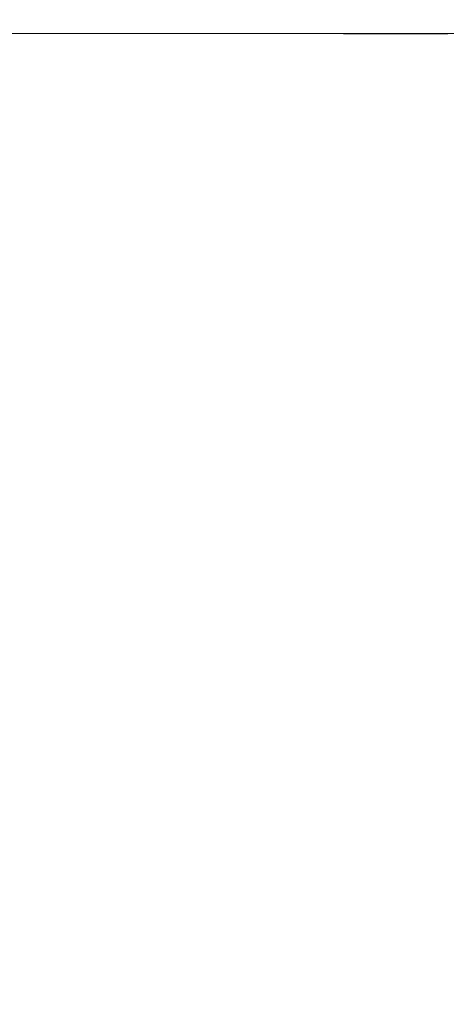
# Model space of a CAD drawing. Extents: x -104 to 104, y -189 to 0.
# Drawn here: x 80 to 89, y -47 to -27 of the extents above; entities that cross this region are included whole.
import ezdxf

# ---------------------------------------------------------------- set-up
doc = ezdxf.new("R2010")
doc.units = 0
doc.header["$LTSCALE"] = 500
doc.header["$MEASUREMENT"] = 0
doc.layers.add('FERRO_CHROM', color=7, linetype='Continuous')

msp = doc.modelspace()

# ---------------------------------------------------------------- linework, layer by layer
at = {"layer": 'FERRO_CHROM', "lineweight": 0}
for points, invisible_edges in [([(75.835, -27.258, -10.454), (80.387, -27.258, -10.454), (80.294, -27.281, -10.709), (75.75, -27.281, -10.709)], 15), ([(75.835, -27.258, -10.454), (75.956, -27.244, -10.133), (80.52, -27.244, -10.133), (80.387, -27.258, -10.454)], 15), ([(75.956, -27.244, -10.133), (76.118, -27.237, -9.738), (80.696, -27.237, -9.738), (80.52, -27.244, -10.133)], 15), ([(76.118, -27.237, -9.738), (76.325, -27.234, -9.258), (80.922, -27.234, -9.258), (80.696, -27.237, -9.738)], 15), ([(76.325, -27.234, -9.258), (76.58, -27.234, -8.683), (81.201, -27.234, -8.683), (80.922, -27.234, -9.258)], 15), ([(76.888, -27.234, -8.005), (81.538, -27.234, -8.005), (81.201, -27.234, -8.683), (76.58, -27.234, -8.683)], 15), ([(77.234, -27.234, -7.226), (81.916, -27.234, -7.226), (81.538, -27.234, -8.005), (76.888, -27.234, -8.005)], 15), ([(77.604, -27.234, -6.35), (82.322, -27.234, -6.35), (81.916, -27.234, -7.226), (77.234, -27.234, -7.226)], 15), ([(77.985, -27.234, -5.379), (82.738, -27.234, -5.379), (82.322, -27.234, -6.35), (77.604, -27.234, -6.35)], 15), ([(77.985, -27.234, -5.379), (78.361, -27.234, -4.318), (83.149, -27.234, -4.318), (82.738, -27.234, -5.379)], 15), ([(78.361, -27.234, -4.318), (78.718, -27.234, -3.169), (83.54, -27.234, -3.169), (83.149, -27.234, -4.318)], 15), ([(78.718, -27.234, -3.169), (79.043, -27.234, -1.935), (83.894, -27.234, -1.935), (83.54, -27.234, -3.169)], 15), ([(79.043, -27.234, -1.935), (79.32, -27.234, -0.62), (84.197, -27.234, -0.62), (83.894, -27.234, -1.935)], 15), ([(79.535, -27.234, 0.772), (84.433, -27.234, 0.772), (84.197, -27.234, -0.62), (79.32, -27.234, -0.62)], 15), ([(79.697, -27.234, 2.21), (84.61, -27.234, 2.21), (84.433, -27.234, 0.772), (79.535, -27.234, 0.772)], 15), ([(79.812, -27.234, 3.661), (84.736, -27.234, 3.661), (84.61, -27.234, 2.21), (79.697, -27.234, 2.21)], 15), ([(79.889, -27.234, 5.091), (84.82, -27.234, 5.091), (84.736, -27.234, 3.661), (79.812, -27.234, 3.661)], 15), ([(79.889, -27.234, 5.091), (79.936, -27.234, 6.469), (84.871, -27.234, 6.469), (84.82, -27.234, 5.091)], 15), ([(79.936, -27.234, 6.469), (79.959, -27.234, 7.762), (84.896, -27.234, 7.762), (84.871, -27.234, 6.469)], 15), ([(79.959, -27.234, 7.762), (79.966, -27.234, 8.936), (84.904, -27.234, 8.936), (84.896, -27.234, 7.762)], 15), ([(79.966, -27.234, 8.936), (79.966, -27.234, 9.959), (84.904, -27.234, 9.959), (84.904, -27.234, 8.936)], 15), ([(79.968, -27.237, 11.476), (84.906, -27.237, 11.476), (84.904, -27.234, 10.799), (79.966, -27.234, 10.799)], 15), ([(79.966, -27.234, 10.799), (84.904, -27.234, 10.799), (84.904, -27.234, 9.959), (79.966, -27.234, 9.959)], 15), ([(79.972, -27.244, 12.009), (84.911, -27.244, 12.009), (84.906, -27.237, 11.476), (79.968, -27.237, 11.476)], 15), ([(79.981, -27.258, 12.417), (84.921, -27.258, 12.417), (84.911, -27.244, 12.009), (79.972, -27.244, 12.009)], 15), ([(79.981, -27.258, 12.417), (79.996, -27.281, 12.722), (84.937, -27.281, 12.722), (84.921, -27.258, 12.417)], 15), ([(84.008, -27.258, -10.454), (83.908, -27.281, -10.709), (80.294, -27.281, -10.709), (80.387, -27.258, -10.454)], 15), ([(84.008, -27.258, -10.454), (80.387, -27.258, -10.454), (80.52, -27.244, -10.133), (84.15, -27.244, -10.133)], 15), ([(84.15, -27.244, -10.133), (80.52, -27.244, -10.133), (80.696, -27.237, -9.738), (84.34, -27.237, -9.738)], 15), ([(84.34, -27.237, -9.738), (80.696, -27.237, -9.738), (80.922, -27.234, -9.258), (84.583, -27.234, -9.258)], 15), ([(84.583, -27.234, -9.258), (80.922, -27.234, -9.258), (81.201, -27.234, -8.683), (84.882, -27.234, -8.683)], 15), ([(85.243, -27.234, -8.005), (84.882, -27.234, -8.683), (81.201, -27.234, -8.683), (81.538, -27.234, -8.005)], 15), ([(85.65, -27.234, -7.226), (85.243, -27.234, -8.005), (81.538, -27.234, -8.005), (81.916, -27.234, -7.226)], 15), ([(86.085, -27.234, -6.35), (85.65, -27.234, -7.226), (81.916, -27.234, -7.226), (82.322, -27.234, -6.35)], 15), ([(86.531, -27.234, -5.379), (86.085, -27.234, -6.35), (82.322, -27.234, -6.35), (82.738, -27.234, -5.379)], 15), ([(86.531, -27.234, -5.379), (82.738, -27.234, -5.379), (83.149, -27.234, -4.318), (86.972, -27.234, -4.318)], 15), ([(86.972, -27.234, -4.318), (83.149, -27.234, -4.318), (83.54, -27.234, -3.169), (87.392, -27.234, -3.169)], 15), ([(87.392, -27.234, -3.169), (83.54, -27.234, -3.169), (83.894, -27.234, -1.935), (87.772, -27.234, -1.935)], 15), ([(87.772, -27.234, -1.935), (83.894, -27.234, -1.935), (84.197, -27.234, -0.62), (88.098, -27.234, -0.62)], 15), ([(86.81, -27.26, -10.453), (86.704, -27.283, -10.708), (83.908, -27.281, -10.709), (84.008, -27.258, -10.454)], 15), ([(86.81, -27.26, -10.453), (84.008, -27.258, -10.454), (84.15, -27.244, -10.133), (86.961, -27.246, -10.133)], 15), ([(86.961, -27.246, -10.133), (84.15, -27.244, -10.133), (84.34, -27.237, -9.738), (87.163, -27.239, -9.738)], 15), ([(88.35, -27.234, 0.772), (88.098, -27.234, -0.62), (84.197, -27.234, -0.62), (84.433, -27.234, 0.772)], 15), ([(87.163, -27.239, -9.738), (84.34, -27.237, -9.738), (84.583, -27.234, -9.258), (87.419, -27.237, -9.258)], 15), ([(88.54, -27.234, 2.21), (88.35, -27.234, 0.772), (84.433, -27.234, 0.772), (84.61, -27.234, 2.21)], 15), ([(87.419, -27.237, -9.258), (84.583, -27.234, -9.258), (84.882, -27.234, -8.683), (87.735, -27.237, -8.683)], 15), ([(88.676, -27.234, 3.661), (88.54, -27.234, 2.21), (84.61, -27.234, 2.21), (84.736, -27.234, 3.661)], 15), ([(88.766, -27.234, 5.091), (88.676, -27.234, 3.661), (84.736, -27.234, 3.661), (84.82, -27.234, 5.091)], 15), ([(88.766, -27.234, 5.091), (84.82, -27.234, 5.091), (84.871, -27.234, 6.469), (88.82, -27.234, 6.469)], 15), ([(88.82, -27.234, 6.469), (84.871, -27.234, 6.469), (84.896, -27.234, 7.762), (88.847, -27.234, 7.762)], 15), ([(88.118, -27.237, -8.005), (87.735, -27.237, -8.683), (84.882, -27.234, -8.683), (85.243, -27.234, -8.005)], 15), ([(88.847, -27.234, 7.762), (84.896, -27.234, 7.762), (84.904, -27.234, 8.936), (88.856, -27.234, 8.936)], 15), ([(88.858, -27.237, 11.476), (88.856, -27.234, 10.799), (84.904, -27.234, 10.799), (84.906, -27.237, 11.476)], 15), ([(88.856, -27.234, 10.799), (88.856, -27.234, 9.959), (84.904, -27.234, 9.959), (84.904, -27.234, 10.799)], 15), ([(88.856, -27.234, 8.936), (84.904, -27.234, 8.936), (84.904, -27.234, 9.959), (88.856, -27.234, 9.959)], 15), ([(88.863, -27.244, 12.009), (88.858, -27.237, 11.476), (84.906, -27.237, 11.476), (84.911, -27.244, 12.009)], 15), ([(88.874, -27.258, 12.417), (88.863, -27.244, 12.009), (84.911, -27.244, 12.009), (84.921, -27.258, 12.417)], 15), ([(88.874, -27.258, 12.417), (84.921, -27.258, 12.417), (84.937, -27.281, 12.722), (88.891, -27.281, 12.722)], 15), ([(88.548, -27.237, -7.226), (88.118, -27.237, -8.005), (85.243, -27.234, -8.005), (85.65, -27.234, -7.226)], 15), ([(89.008, -27.237, -6.35), (88.548, -27.237, -7.226), (85.65, -27.234, -7.226), (86.085, -27.234, -6.35)], 15), ([(89.48, -27.237, -5.379), (89.008, -27.237, -6.35), (86.085, -27.234, -6.35), (86.531, -27.234, -5.379)], 15), ([(89.48, -27.237, -5.379), (86.531, -27.234, -5.379), (86.972, -27.234, -4.318), (89.947, -27.237, -4.318)], 15), ([(88.906, -27.267, -10.452), (88.793, -27.289, -10.706), (86.704, -27.283, -10.708), (86.81, -27.26, -10.453)], 15), ([(88.906, -27.267, -10.452), (86.81, -27.26, -10.453), (86.961, -27.246, -10.133), (89.065, -27.253, -10.132)], 15), ([(89.065, -27.253, -10.132), (86.961, -27.246, -10.133), (87.163, -27.239, -9.738), (89.276, -27.246, -9.738)], 15), ([(89.947, -27.237, -4.318), (86.972, -27.234, -4.318), (87.392, -27.234, -3.169), (90.39, -27.237, -3.169)], 15), ([(89.276, -27.246, -9.738), (87.163, -27.239, -9.738), (87.419, -27.237, -9.258), (89.544, -27.244, -9.258)], 15), ([(90.39, -27.237, -3.169), (87.392, -27.234, -3.169), (87.772, -27.234, -1.935), (90.793, -27.237, -1.935)], 15), ([(89.544, -27.244, -9.258), (87.419, -27.237, -9.258), (87.735, -27.237, -8.683), (89.875, -27.244, -8.683)], 15), ([(90.275, -27.244, -8.005), (89.875, -27.244, -8.683), (87.735, -27.237, -8.683), (88.118, -27.237, -8.005)], 15), ([(90.793, -27.237, -1.935), (87.772, -27.234, -1.935), (88.098, -27.234, -0.62), (91.137, -27.237, -0.62)], 15), ([(91.405, -27.237, 0.772), (91.137, -27.237, -0.62), (88.098, -27.234, -0.62), (88.35, -27.234, 0.772)], 15), ([(90.725, -27.244, -7.226), (90.275, -27.244, -8.005), (88.118, -27.237, -8.005), (88.548, -27.237, -7.226)], 15), ([(91.605, -27.237, 2.21), (91.405, -27.237, 0.772), (88.35, -27.234, 0.772), (88.54, -27.234, 2.21)], 15), ([(91.749, -27.237, 3.661), (91.605, -27.237, 2.21), (88.54, -27.234, 2.21), (88.676, -27.234, 3.661)], 15), ([(91.206, -27.244, -6.35), (90.725, -27.244, -7.226), (88.548, -27.237, -7.226), (89.008, -27.237, -6.35)], 15), ([(91.844, -27.237, 5.091), (91.749, -27.237, 3.661), (88.676, -27.234, 3.661), (88.766, -27.234, 5.091)], 15), ([(75.698, -27.316, -10.909), (80.237, -27.316, -10.909), (80.21, -27.364, -11.064), (75.673, -27.364, -11.064)], 15), ([(75.673, -27.364, -11.064), (80.21, -27.364, -11.064), (80.21, -27.429, -11.182), (75.673, -27.429, -11.182)], 15), ([(75.693, -27.512, -11.274), (75.673, -27.429, -11.182), (80.21, -27.429, -11.182), (80.232, -27.512, -11.274)], 15), ([(75.75, -27.281, -10.709), (80.294, -27.281, -10.709), (80.237, -27.316, -10.909), (75.698, -27.316, -10.909)], 15), ([(79.996, -27.281, 12.722), (80.019, -27.316, 12.942), (84.962, -27.316, 12.942), (84.937, -27.281, 12.722)], 15), ([(80.019, -27.316, 12.942), (80.05, -27.364, 13.098), (84.996, -27.364, 13.098), (84.962, -27.316, 12.942)], 15), ([(80.05, -27.364, 13.098), (80.092, -27.429, 13.21), (85.042, -27.429, 13.21), (84.996, -27.364, 13.098)], 15), ([(80.146, -27.512, 13.297), (85.101, -27.512, 13.297), (85.042, -27.429, 13.21), (80.092, -27.429, 13.21)], 15), ([(83.847, -27.316, -10.909), (83.818, -27.364, -11.064), (80.21, -27.364, -11.064), (80.237, -27.316, -10.909)], 15), ([(83.818, -27.364, -11.064), (83.818, -27.429, -11.182), (80.21, -27.429, -11.182), (80.21, -27.364, -11.064)], 15), ([(83.841, -27.512, -11.274), (80.232, -27.512, -11.274), (80.21, -27.429, -11.182), (83.818, -27.429, -11.182)], 15), ([(83.908, -27.281, -10.709), (83.847, -27.316, -10.909), (80.237, -27.316, -10.909), (80.294, -27.281, -10.709)], 15), ([(86.638, -27.318, -10.908), (86.607, -27.366, -11.062), (83.818, -27.364, -11.064), (83.847, -27.316, -10.909)], 15), ([(86.607, -27.366, -11.062), (86.606, -27.431, -11.18), (83.818, -27.429, -11.182), (83.818, -27.364, -11.064)], 15), ([(86.63, -27.514, -11.272), (83.841, -27.512, -11.274), (83.818, -27.429, -11.182), (86.606, -27.431, -11.18)], 15), ([(86.704, -27.283, -10.708), (86.638, -27.318, -10.908), (83.847, -27.316, -10.909), (83.908, -27.281, -10.709)], 15), ([(88.891, -27.281, 12.722), (84.937, -27.281, 12.722), (84.962, -27.316, 12.942), (88.918, -27.316, 12.942)], 15), ([(88.918, -27.316, 12.942), (84.962, -27.316, 12.942), (84.996, -27.364, 13.098), (88.954, -27.364, 13.098)], 15), ([(88.954, -27.364, 13.098), (84.996, -27.364, 13.098), (85.042, -27.429, 13.21), (89.004, -27.429, 13.21)], 15), ([(89.067, -27.512, 13.297), (89.004, -27.429, 13.21), (85.042, -27.429, 13.21), (85.101, -27.512, 13.297)], 15), ([(88.688, -27.372, -11.057), (88.685, -27.435, -11.173), (86.606, -27.431, -11.18), (86.607, -27.366, -11.062)], 15), ([(88.71, -27.517, -11.264), (86.63, -27.514, -11.272), (86.606, -27.431, -11.18), (88.685, -27.435, -11.173)], 15), ([(88.722, -27.324, -10.904), (88.688, -27.372, -11.057), (86.607, -27.366, -11.062), (86.638, -27.318, -10.908)], 15), ([(88.793, -27.289, -10.706), (88.722, -27.324, -10.904), (86.638, -27.318, -10.908), (86.704, -27.283, -10.708)], 15), ([(74.507, -27.638, 13.362), (80.216, -27.638, 13.362), (80.146, -27.512, 13.297), (74.445, -27.512, 13.297)], 11), ([(74.586, -27.831, 13.408), (80.304, -27.831, 13.408), (80.216, -27.638, 13.362), (74.507, -27.638, 13.362)], 15), ([(75.735, -27.638, -11.343), (75.693, -27.512, -11.274), (80.232, -27.512, -11.274), (80.278, -27.638, -11.343)], 13), ([(75.802, -27.831, -11.393), (75.735, -27.638, -11.343), (80.278, -27.638, -11.343), (80.351, -27.831, -11.393)], 15), ([(80.216, -27.638, 13.362), (85.177, -27.638, 13.362), (85.101, -27.512, 13.297), (80.146, -27.512, 13.297)], 11), ([(80.304, -27.831, 13.408), (85.274, -27.831, 13.408), (85.177, -27.638, 13.362), (80.216, -27.638, 13.362)], 15), ([(83.89, -27.638, -11.343), (80.278, -27.638, -11.343), (80.232, -27.512, -11.274), (83.841, -27.512, -11.274)], 11), ([(83.968, -27.831, -11.393), (80.351, -27.831, -11.393), (80.278, -27.638, -11.343), (83.89, -27.638, -11.343)], 15), ([(86.682, -27.639, -11.34), (83.89, -27.638, -11.343), (83.841, -27.512, -11.274), (86.63, -27.514, -11.272)], 11), ([(86.764, -27.831, -11.39), (83.968, -27.831, -11.393), (83.89, -27.638, -11.343), (86.682, -27.639, -11.34)], 15), ([(89.148, -27.638, 13.362), (89.067, -27.512, 13.297), (85.101, -27.512, 13.297), (85.177, -27.638, 13.362)], 13), ([(89.251, -27.831, 13.408), (89.148, -27.638, 13.362), (85.177, -27.638, 13.362), (85.274, -27.831, 13.408)], 15), ([(88.765, -27.642, -11.332), (86.682, -27.639, -11.34), (86.63, -27.514, -11.272), (88.71, -27.517, -11.264)], 11), ([(88.851, -27.833, -11.38), (86.764, -27.831, -11.39), (86.682, -27.639, -11.34), (88.765, -27.642, -11.332)], 15), ([(74.685, -28.114, 13.439), (80.415, -28.114, 13.439), (80.304, -27.831, 13.408), (74.586, -27.831, 13.408)], 15), ([(75.895, -28.114, -11.425), (75.802, -27.831, -11.393), (80.351, -27.831, -11.393), (80.453, -28.114, -11.425)], 15), ([(80.415, -28.114, 13.439), (85.395, -28.114, 13.439), (85.274, -27.831, 13.408), (80.304, -27.831, 13.408)], 15), ([(84.076, -28.114, -11.425), (80.453, -28.114, -11.425), (80.351, -27.831, -11.393), (83.968, -27.831, -11.393)], 15), ([(86.878, -28.114, -11.422), (84.076, -28.114, -11.425), (83.968, -27.831, -11.393), (86.764, -27.831, -11.39)], 15), ([(89.38, -28.114, 13.439), (89.251, -27.831, 13.408), (85.274, -27.831, 13.408), (85.395, -28.114, 13.439)], 15), ([(88.97, -28.115, -11.413), (86.878, -28.114, -11.422), (86.764, -27.831, -11.39), (88.851, -27.833, -11.38)], 15), ([(74.685, -28.114, 13.439), (74.806, -28.511, 13.457), (80.551, -28.511, 13.457), (80.415, -28.114, 13.439)], 15), ([(75.895, -28.114, -11.425), (80.453, -28.114, -11.425), (80.585, -28.511, -11.445), (76.016, -28.511, -11.445)], 15), ([(80.415, -28.114, 13.439), (80.551, -28.511, 13.457), (85.544, -28.511, 13.457), (85.395, -28.114, 13.439)], 15), ([(84.076, -28.114, -11.425), (84.218, -28.511, -11.445), (80.585, -28.511, -11.445), (80.453, -28.114, -11.425)], 15), ([(86.878, -28.114, -11.422), (87.027, -28.511, -11.442), (84.218, -28.511, -11.445), (84.076, -28.114, -11.425)], 15), ([(89.38, -28.114, 13.439), (85.395, -28.114, 13.439), (85.544, -28.511, 13.457), (89.54, -28.511, 13.457)], 15), ([(88.97, -28.115, -11.413), (89.125, -28.511, -11.432), (87.027, -28.511, -11.442), (86.878, -28.114, -11.422)], 15), ([(74.806, -28.511, 13.457), (74.953, -29.047, 13.467), (80.716, -29.047, 13.467), (80.551, -28.511, 13.457)], 15), ([(76.016, -28.511, -11.445), (80.585, -28.511, -11.445), (80.752, -29.047, -11.455), (76.169, -29.047, -11.455)], 15), ([(80.551, -28.511, 13.457), (80.716, -29.047, 13.467), (85.725, -29.047, 13.467), (85.544, -28.511, 13.457)], 15), ([(84.218, -28.511, -11.445), (84.395, -29.047, -11.455), (80.752, -29.047, -11.455), (80.585, -28.511, -11.445)], 15), ([(87.027, -28.511, -11.442), (87.213, -29.047, -11.452), (84.395, -29.047, -11.455), (84.218, -28.511, -11.445)], 15), ([(89.54, -28.511, 13.457), (85.544, -28.511, 13.457), (85.725, -29.047, 13.467), (89.733, -29.047, 13.467)], 15), ([(89.125, -28.511, -11.432), (89.318, -29.047, -11.442), (87.213, -29.047, -11.452), (87.027, -28.511, -11.442)], 15), ([(74.953, -29.047, 13.467), (75.13, -29.746, 13.47), (80.914, -29.746, 13.47), (80.716, -29.047, 13.467)], 15), ([(76.169, -29.047, -11.455), (80.752, -29.047, -11.455), (80.954, -29.746, -11.458), (76.354, -29.746, -11.458)], 15), ([(80.716, -29.047, 13.467), (80.914, -29.746, 13.47), (85.941, -29.746, 13.47), (85.725, -29.047, 13.467)], 15), ([(84.395, -29.047, -11.455), (84.611, -29.746, -11.458), (80.954, -29.746, -11.458), (80.752, -29.047, -11.455)], 15), ([(87.213, -29.047, -11.452), (87.439, -29.746, -11.455), (84.611, -29.746, -11.458), (84.395, -29.047, -11.455)], 15), ([(89.733, -29.047, 13.467), (85.725, -29.047, 13.467), (85.941, -29.746, 13.47), (89.964, -29.746, 13.47)], 15), ([(89.318, -29.047, -11.442), (89.552, -29.746, -11.445), (87.439, -29.746, -11.455), (87.213, -29.047, -11.452)], 15), ([(75.13, -29.746, 13.47), (75.338, -30.631, 13.47), (81.148, -30.631, 13.47), (80.914, -29.746, 13.47)], 15), ([(76.354, -29.746, -11.458), (80.954, -29.746, -11.458), (81.194, -30.631, -11.458), (76.573, -30.631, -11.458)], 15), ([(80.914, -29.746, 13.47), (81.148, -30.631, 13.47), (86.197, -30.631, 13.47), (85.941, -29.746, 13.47)], 15), ([(84.611, -29.746, -11.458), (84.868, -30.631, -11.458), (81.194, -30.631, -11.458), (80.954, -29.746, -11.458)], 15), ([(87.439, -29.746, -11.455), (87.709, -30.631, -11.455), (84.868, -30.631, -11.458), (84.611, -29.746, -11.458)], 15), ([(89.964, -29.746, 13.47), (85.941, -29.746, 13.47), (86.197, -30.631, 13.47), (90.237, -30.631, 13.47)], 15), ([(89.552, -29.746, -11.445), (89.831, -30.631, -11.445), (87.709, -30.631, -11.455), (87.439, -29.746, -11.455)], 15), ([(75.581, -31.727, 13.47), (81.421, -31.727, 13.47), (81.148, -30.631, 13.47), (75.338, -30.631, 13.47)], 15), ([(76.83, -31.727, -11.458), (76.573, -30.631, -11.458), (81.194, -30.631, -11.458), (81.475, -31.727, -11.458)], 15), ([(81.421, -31.727, 13.47), (86.496, -31.727, 13.47), (86.197, -30.631, 13.47), (81.148, -30.631, 13.47)], 15), ([(85.168, -31.727, -11.458), (81.475, -31.727, -11.458), (81.194, -30.631, -11.458), (84.868, -30.631, -11.458)], 15), ([(88.023, -31.727, -11.455), (85.168, -31.727, -11.458), (84.868, -30.631, -11.458), (87.709, -30.631, -11.455)], 15), ([(90.557, -31.727, 13.47), (90.237, -30.631, 13.47), (86.197, -30.631, 13.47), (86.496, -31.727, 13.47)], 15), ([(90.156, -31.727, -11.445), (88.023, -31.727, -11.455), (87.709, -30.631, -11.455), (89.831, -30.631, -11.445)], 15), ([(75.844, -33.018, 13.47), (81.716, -33.018, 13.47), (81.421, -31.727, 13.47), (75.581, -31.727, 13.47)], 15), ([(77.107, -33.018, -11.458), (76.83, -31.727, -11.458), (81.475, -31.727, -11.458), (81.778, -33.018, -11.458)], 15), ([(81.716, -33.018, 13.47), (86.819, -33.018, 13.47), (86.496, -31.727, 13.47), (81.421, -31.727, 13.47)], 15), ([(85.491, -33.018, -11.458), (81.778, -33.018, -11.458), (81.475, -31.727, -11.458), (85.168, -31.727, -11.458)], 15), ([(88.362, -33.018, -11.455), (85.491, -33.018, -11.458), (85.168, -31.727, -11.458), (88.023, -31.727, -11.455)], 15), ([(90.901, -33.018, 13.47), (90.557, -31.727, 13.47), (86.496, -31.727, 13.47), (86.819, -33.018, 13.47)], 15), ([(90.507, -33.018, -11.445), (88.362, -33.018, -11.455), (88.023, -31.727, -11.455), (90.156, -31.727, -11.445)], 15), ([(76.11, -34.489, 13.47), (82.014, -34.489, 13.47), (81.716, -33.018, 13.47), (75.844, -33.018, 13.47)], 15), ([(77.388, -34.489, -11.458), (77.107, -33.018, -11.458), (81.778, -33.018, -11.458), (82.085, -34.489, -11.458)], 15), ([(82.014, -34.489, 13.47), (87.145, -34.489, 13.47), (86.819, -33.018, 13.47), (81.716, -33.018, 13.47)], 15), ([(85.819, -34.489, -11.458), (82.085, -34.489, -11.458), (81.778, -33.018, -11.458), (85.491, -33.018, -11.458)], 15), ([(88.706, -34.489, -11.455), (85.819, -34.489, -11.458), (85.491, -33.018, -11.458), (88.362, -33.018, -11.455)], 15), ([(91.25, -34.489, 13.47), (90.901, -33.018, 13.47), (86.819, -33.018, 13.47), (87.145, -34.489, 13.47)], 15), ([(90.862, -34.489, -11.445), (88.706, -34.489, -11.455), (88.362, -33.018, -11.455), (90.507, -33.018, -11.445)], 15), ([(76.364, -36.124, 13.47), (82.299, -36.124, 13.47), (82.014, -34.489, 13.47), (76.11, -34.489, 13.47)], 15), ([(77.656, -36.124, -11.458), (77.388, -34.489, -11.458), (82.085, -34.489, -11.458), (82.378, -36.124, -11.458)], 15), ([(82.299, -36.124, 13.47), (87.457, -36.124, 13.47), (87.145, -34.489, 13.47), (82.014, -34.489, 13.47)], 15), ([(86.132, -36.124, -11.458), (82.378, -36.124, -11.458), (82.085, -34.489, -11.458), (85.819, -34.489, -11.458)], 15), ([(89.034, -36.124, -11.455), (86.132, -36.124, -11.458), (85.819, -34.489, -11.458), (88.706, -34.489, -11.455)], 15), ([(91.583, -36.124, 13.47), (91.25, -34.489, 13.47), (87.145, -34.489, 13.47), (87.457, -36.124, 13.47)], 15), ([(76.364, -36.124, 13.47), (76.589, -37.908, 13.47), (82.552, -37.908, 13.47), (82.299, -36.124, 13.47)], 15), ([(77.656, -36.124, -11.458), (82.378, -36.124, -11.458), (82.638, -37.908, -11.458), (77.894, -37.908, -11.458)], 15), ([(82.299, -36.124, 13.47), (82.552, -37.908, 13.47), (87.733, -37.908, 13.47), (87.457, -36.124, 13.47)], 15), ([(86.132, -36.124, -11.458), (86.41, -37.908, -11.458), (82.638, -37.908, -11.458), (82.378, -36.124, -11.458)], 15), ([(89.034, -36.124, -11.455), (89.325, -37.908, -11.455), (86.41, -37.908, -11.458), (86.132, -36.124, -11.458)], 15), ([(91.583, -36.124, 13.47), (87.457, -36.124, 13.47), (87.733, -37.908, 13.47), (91.879, -37.908, 13.47)], 15), ([(76.589, -37.908, 13.47), (76.771, -39.826, 13.47), (82.755, -39.826, 13.47), (82.552, -37.908, 13.47)], 15), ([(77.894, -37.908, -11.458), (82.638, -37.908, -11.458), (82.848, -39.826, -11.458), (78.085, -39.826, -11.458)], 15), ([(82.552, -37.908, 13.47), (82.755, -39.826, 13.47), (87.956, -39.826, 13.47), (87.733, -37.908, 13.47)], 15), ([(86.41, -37.908, -11.458), (86.633, -39.826, -11.458), (82.848, -39.826, -11.458), (82.638, -37.908, -11.458)], 15), ([(89.325, -37.908, -11.455), (89.559, -39.826, -11.455), (86.633, -39.826, -11.458), (86.41, -37.908, -11.458)], 15), ([(91.879, -37.908, 13.47), (87.733, -37.908, 13.47), (87.956, -39.826, 13.47), (92.117, -39.826, 13.47)], 15), ([(76.771, -39.826, 13.47), (76.892, -41.861, 13.47), (82.892, -41.861, 13.47), (82.755, -39.826, 13.47)], 15), ([(78.085, -39.826, -11.458), (82.848, -39.826, -11.458), (82.988, -41.861, -11.458), (78.213, -41.861, -11.458)], 15), ([(82.755, -39.826, 13.47), (82.892, -41.861, 13.47), (88.105, -41.861, 13.47), (87.956, -39.826, 13.47)], 15), ([(86.633, -39.826, -11.458), (86.783, -41.861, -11.458), (82.988, -41.861, -11.458), (82.848, -39.826, -11.458)], 15), ([(89.559, -39.826, -11.455), (89.716, -41.861, -11.455), (86.783, -41.861, -11.458), (86.633, -39.826, -11.458)], 15), ([(92.117, -39.826, 13.47), (87.956, -39.826, 13.47), (88.105, -41.861, 13.47), (92.276, -41.861, 13.47)], 15), ([(76.892, -41.861, 13.47), (76.938, -44, 13.47), (82.943, -44, 13.47), (82.892, -41.861, 13.47)], 15), ([(78.213, -41.861, -11.458), (82.988, -41.861, -11.458), (83.041, -44, -11.458), (78.261, -44, -11.458)], 15), ([(82.892, -41.861, 13.47), (82.943, -44, 13.47), (88.162, -44, 13.47), (88.105, -41.861, 13.47)], 15), ([(86.783, -41.861, -11.458), (86.839, -44, -11.458), (83.041, -44, -11.458), (82.988, -41.861, -11.458)], 15), ([(89.716, -41.861, -11.455), (89.775, -44, -11.455), (86.839, -44, -11.458), (86.783, -41.861, -11.458)], 15), ([(92.276, -41.861, 13.47), (88.105, -41.861, 13.47), (88.162, -44, 13.47), (92.336, -44, 13.47)], 15), ([(76.892, -46.226, 13.47), (82.892, -46.226, 13.47), (82.943, -44, 13.47), (76.938, -44, 13.47)], 15), ([(78.213, -46.226, -11.458), (78.261, -44, -11.458), (83.041, -44, -11.458), (82.988, -46.226, -11.458)], 15), ([(82.892, -46.226, 13.47), (88.105, -46.226, 13.47), (88.162, -44, 13.47), (82.943, -44, 13.47)], 15), ([(86.783, -46.226, -11.458), (82.988, -46.226, -11.458), (83.041, -44, -11.458), (86.839, -44, -11.458)], 15), ([(89.716, -46.226, -11.455), (86.783, -46.226, -11.458), (86.839, -44, -11.458), (89.775, -44, -11.455)], 15), ([(92.276, -46.226, 13.47), (92.336, -44, 13.47), (88.162, -44, 13.47), (88.105, -46.226, 13.47)], 15), ([(76.771, -48.494, 13.47), (82.755, -48.494, 13.47), (82.892, -46.226, 13.47), (76.892, -46.226, 13.47)], 15), ([(78.085, -48.494, -11.458), (78.213, -46.226, -11.458), (82.988, -46.226, -11.458), (82.848, -48.494, -11.458)], 15), ([(82.755, -48.494, 13.47), (87.956, -48.494, 13.47), (88.105, -46.226, 13.47), (82.892, -46.226, 13.47)], 15), ([(86.633, -48.494, -11.458), (82.848, -48.494, -11.458), (82.988, -46.226, -11.458), (86.783, -46.226, -11.458)], 15), ([(89.559, -48.494, -11.455), (86.633, -48.494, -11.458), (86.783, -46.226, -11.458), (89.716, -46.226, -11.455)], 15), ([(92.117, -48.494, 13.47), (92.276, -46.226, 13.47), (88.105, -46.226, 13.47), (87.956, -48.494, 13.47)], 15)]:
    msp.add_3dface(points, dxfattribs=dict(at, invisible_edges=invisible_edges))

doc.saveas('drawing.dxf')
